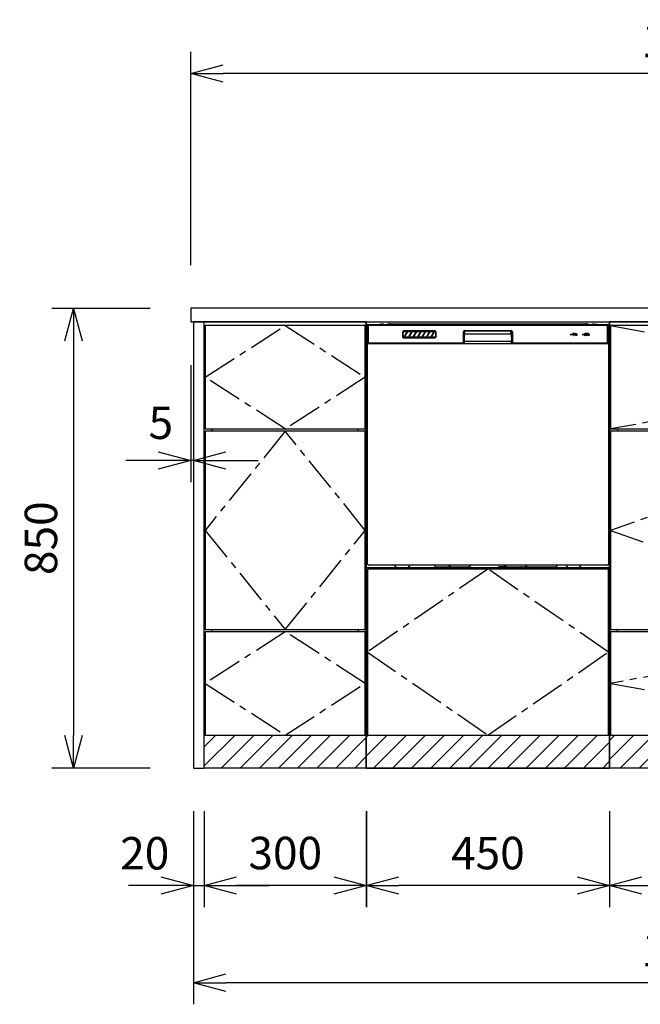
# Model space of a CAD drawing. Extents: x 992 to 31363, y -1680 to 6738.
# Drawn here: x 27585 to 28734, y 440 to 2261 of the extents above; entities that cross this region are included whole.
import ezdxf

# ---------------------------------------------------------------- set-up
doc = ezdxf.new("R2010")
doc.units = 0
doc.header["$LTSCALE"] = 10
doc.header["$MEASUREMENT"] = 0
doc.linetypes.add('CENTER', pattern=[10.16, 6.35, -1.27, 1.27, -1.27])
doc.layers.get('0').update_dxf_attribs({"linetype": 'CONTINUOUS'})
doc.layers.get('Defpoints').update_dxf_attribs({"linetype": 'CONTINUOUS'})
for name, color, linetype in [('1', 7, 'CONTINUOUS'), ('CEN', 2, 'CENTER'), ('THN', 4, 'CONTINUOUS')]:
    doc.layers.add(name, color=color, linetype=linetype)
doc.styles.add('K2', font='sse', dxfattribs={"width": 0.7, "bigfont": 'bigfont'})
doc.styles.get("Standard").update_dxf_attribs({"font": 'TXT.shx', "width": 0.7, "bigfont": 'BIGFONT.shx'})
doc.dimstyles.get("Standard").update_dxf_attribs({"dimtxt": 0.18, "dimasz": 0.18, "dimexe": 0.18, "dimexo": 0.0625, "dimgap": 0.09, "dimtad": 0, "dimtih": 1, "dimtoh": 1, "dimdec": 1, "dimzin": 0, "dimdsep": 46, "dimtxsty": 'K2', "dimcen": 0.09, "dimadec": 0, "dimazin": 0, "dimtfac": 1, "dimtdec": 1, "dimtofl": 0, "dimtmove": 2, "dimatfit": 3, "dimfxl": 0, "dimtolj": 1, "dimtzin": 0, "dimarcsym": 0})

# ---------------------------------------------------------------- blocks, each defined once
blk = doc.blocks.new('A$C10c9b642')
at = {"layer": 'THN'}
h = blk.add_hatch(dxfattribs=at)
h.set_pattern_fill('ANSI31', color=256, scale=200)
h.set_pattern_definition([(45, (-27507.493, -8591.404), (-17.67767, 17.67767), [])])
h.paths.add_polyline_path([(300, 0), (300, 61), (0, 61), (0, 0)])
for p, q in [((300, 825), (0, 825)), ((15, 627), (15, 623)), ((15, 623), (15, 627)), ((285, 623), (285, 627)), ((15, 252), (15, 256)), ((285, 252), (285, 256)), ((285, 256), (285, 252)), ((2, 151), (0, 151))]:
    blk.add_line(p, q)
blk.add_lwpolyline([(300, 825), (300, 0), (0, 0), (0, 825)])
blk.add_lwpolyline([(0, 61), (300, 61), (300, 0), (0, 0)], close=True)
at = {"layer": 'CEN'}
for p, q in [((2, 722.5), (150, 818)), ((150, 818), (298, 722.5)), ((150, 627), (2, 722.5)), ((298, 722.5), (150, 627)), ((150, 623), (2, 439.5)), ((298, 439.5), (150, 623)), ((2, 439.5), (150, 256)), ((150, 256), (298, 439.5)), ((150, 252), (2, 156.5)), ((298, 156.5), (150, 252)), ((2, 156.5), (150, 61)), ((150, 61), (298, 156.5))]:
    blk.add_line(p, q, dxfattribs=at)
at = {"layer": 'THN'}
blk.add_line((2, 818), (2, 627), dxfattribs=at)
for points in [[(2, 627), (298, 627), (298, 818), (2, 818)], [(298, 256), (298, 623), (2, 623), (2, 256)], [(298, 252), (2, 252), (2, 61), (298, 61)]]:
    blk.add_lwpolyline(points, close=True, dxfattribs=at)
blk = doc.blocks.new('_Open30')
at = {"color": 0, "linetype": 'ByBlock', "lineweight": -2}
for p, q in [((-1, 0.268), (0, 0)), ((0, 0), (-1, -0.268)), ((0, 0), (-1, 0))]:
    blk.add_line(p, q, dxfattribs=at)
blk = doc.blocks.new('*D5')
at = {"color": 1, "lineweight": -2}
for p, q in [((6825.3, -80), (6825.3, -257.2)), ((7125.3, -80), (7125.3, -257.2)), ((7065.3, -217.2), (6885.3, -217.2))]:
    blk.add_line(p, q, dxfattribs=at)
at = {"layer": 'Defpoints', "color": 0}
for p in [(6825.3, 0), (7125.3, 0), (6825.3, -217.2)]:
    blk.add_point(p, dxfattribs=at)
at = {"color": 1, "lineweight": -2, "xscale": 60, "yscale": 60, "zscale": 60, "rotation": 180}
blk.add_blockref('_Open30', (6825.3, -217.2), dxfattribs=at)
at = {"color": 1, "lineweight": -2, "xscale": 60, "yscale": 60, "zscale": 60}
blk.add_blockref('_Open30', (7125.3, -217.2), dxfattribs=at)
at = {"color": 0, "insert": (6975.3, -157.2), "char_height": 60, "attachment_point": 5}
blk.add_mtext('\\A1;300', dxfattribs=at)
blk = doc.blocks.new('*D18')
at = {"color": 1, "lineweight": -2}
for p, q in [((5178.5, -6797.9), (5178.5, -6975.2)), ((5628.5, -6797.9), (5628.5, -6975.2)), ((5568.5, -6935.2), (5238.5, -6935.2))]:
    blk.add_line(p, q, dxfattribs=at)
at = {"layer": 'Defpoints', "color": 0}
for p in [(5178.5, -6717.9), (5628.5, -6717.9), (5178.5, -6935.2)]:
    blk.add_point(p, dxfattribs=at)
at = {"color": 1, "lineweight": -2, "xscale": 60, "yscale": 60, "zscale": 60, "rotation": 180}
blk.add_blockref('_Open30', (5178.5, -6935.2), dxfattribs=at)
at = {"color": 1, "lineweight": -2, "xscale": 60, "yscale": 60, "zscale": 60}
blk.add_blockref('_Open30', (5628.5, -6935.2), dxfattribs=at)
at = {"color": 0, "insert": (5403.5, -6875.2), "char_height": 60, "attachment_point": 5}
blk.add_mtext('\\A1;450', dxfattribs=at)
blk = doc.blocks.new('A$Ca1ba189b')
at = {"layer": '1', "linetype": 'Continuous'}
for p, q in [((0, 15), (0, 449)), ((1, 450), (115, 450)), ((1.5, 416), (1.8, 447.5)), ((2.5, 447.5), (2.5, 417)), ((2.7, 447.3), (2.7, 417.2)), ((444.5, 448.5), (3.5, 448.5)), ((444.3, 448.3), (3.7, 448.3)), ((3.8, 449.5), (444.2, 449.5)), ((6, 449.6), (6, 449.5)), ((6, 449.6), (264.9, 449.6)), ((6.4, 449.6), (6.4, 449.6)), ((6.4, 449.6), (264.4, 449.6)), ((23.5, 450.1), (23.3, 450)), ((23.9, 450.2), (23.5, 450.1)), ((24, 450.2), (23.9, 450.2)), ((25.5, 450.2), (25.5, 450.5)), ((26.5, 450.2), (25.5, 450.2)), ((26.5, 450.5), (26.5, 450.2)), ((28.1, 450.2), (28, 450.2)), ((28.5, 450.1), (28.1, 450.2)), ((28.5, 450.2), (28.5, 450.5)), ((29.5, 450.2), (28.5, 450.2)), ((28.7, 450), (28.5, 450.1)), ((29.5, 450.5), (29.5, 450.2)), ((31.1, 450.2), (31, 450.2)), ((31.5, 450.1), (31.1, 450.2)), ((31.7, 450), (31.5, 450.1)), ((43.5, 451.1), (404.5, 451.1)), ((126, 438.1), (68, 438.1)), ((126, 437.9), (68, 437.9)), ((126, 437.9), (68, 437.9)), ((119, 450), (119, 450)), ((119, 450), (127.2, 449.9)), ((127.2, 449.9), (127.2, 449.9)), ((181, 438.9), (267, 438.9)), ((181, 438.7), (267, 438.7)), ((266.8, 437.7), (181.2, 437.7)), ((181.5, 432.6), (181.5, 437.7)), ((264.4, 449.6), (264.4, 449.6)), ((264.9, 449.6), (264.9, 449.5)), ((266.5, 432.6), (266.5, 437.7)), ((320.8, 449.9), (329, 450)), ((320.8, 449.9), (320.8, 449.9)), ((329, 450), (329, 450)), ((333, 450), (447, 450)), ((416.5, 450.1), (416.3, 450)), ((416.9, 450.2), (416.5, 450.1)), ((417, 450.2), (416.9, 450.2)), ((418.5, 450.2), (418.5, 450.5)), ((419.5, 450.2), (418.5, 450.2)), ((419.5, 450.1), (419.3, 450)), ((419.5, 450.5), (419.5, 450.2)), ((419.9, 450.2), (419.5, 450.1)), ((420, 450.2), (419.9, 450.2)), ((421.5, 450.2), (421.5, 450.5)), ((422.5, 450.2), (421.5, 450.2)), ((422.5, 450.5), (422.5, 450.2)), ((424.1, 450.2), (424, 450.2)), ((424.5, 450.1), (424.1, 450.2)), ((424.7, 450), (424.5, 450.1)), ((445.3, 417.2), (445.3, 447.3)), ((445.5, 417), (445.5, 447.5)), ((446.2, 447.5), (446.5, 416)), ((448, 15), (448, 449)), ((0.5, 426.2), (1.6, 426.2)), ((1.6, 425.5), (0.5, 425.5)), ((65.8, 435.9), (65.8, 427.9)), ((66, 435.9), (66, 427.9)), ((66, 435.9), (66, 427.9)), ((67, 427.9), (67, 435.9)), ((68, 436.9), (73.4, 436.9)), ((68.2, 426.9), (68, 426.9)), ((68, 425.9), (126, 425.9)), ((68, 425.9), (126, 425.9)), ((68, 425.7), (126, 425.7)), ((73.8, 436.1), (68.6, 427.2)), ((70.4, 427.7), (75.6, 436.6)), ((76.5, 426.9), (70.8, 426.9)), ((76, 436.9), (81.7, 436.9)), ((82.1, 436.1), (76.9, 427.2)), ((78.7, 427.7), (83.9, 436.6)), ((84.8, 426.9), (79.1, 426.9)), ((84.3, 436.9), (90, 436.9)), ((90.4, 436.1), (85.2, 427.2)), ((87, 427.7), (92.2, 436.6)), ((93.1, 426.9), (87.4, 426.9)), ((92.6, 436.9), (98.3, 436.9)), ((98.7, 436.1), (93.5, 427.2)), ((95.3, 427.7), (100.5, 436.6)), ((101.4, 426.9), (95.7, 426.9)), ((98.2, 432.7), (98.2, 432.7)), ((100.9, 436.9), (106.6, 436.9)), ((107, 436.1), (101.8, 427.2)), ((103.6, 427.7), (108.8, 436.6)), ((109.7, 426.9), (104, 426.9)), ((109.2, 436.9), (114.9, 436.9)), ((115.3, 436.1), (110.1, 427.2)), ((111.9, 427.7), (117.1, 436.6)), ((118, 426.9), (112.3, 426.9)), ((117.5, 436.9), (123.2, 436.9)), ((123.6, 436.1), (118.4, 427.2)), ((120.2, 427.7), (125.4, 436.6)), ((126, 426.9), (120.6, 426.9)), ((125.8, 436.9), (126, 436.9)), ((127, 435.9), (127, 427.9)), ((128, 427.9), (128, 435.9)), ((128, 427.9), (128, 435.9)), ((128.2, 427.9), (128.2, 435.9)), ((178.8, 417.2), (178.8, 436.7)), ((179, 417), (179, 436.7)), ((180.2, 436.7), (180, 416)), ((180.2, 435.2), (181.5, 435.2)), ((180.7, 418.9), (180.7, 418.9)), ((266, 432.1), (182, 432.1)), ((182, 419), (266, 419)), ((266.7, 418.9), (266, 419)), ((266, 419), (266, 419)), ((266.5, 435.2), (267.8, 435.2)), ((267.3, 418.9), (266.7, 418.9)), ((267.3, 418.9), (267.3, 418.9)), ((268, 416), (267.8, 436.7)), ((269, 436.7), (269, 417)), ((269.2, 436.7), (269.2, 417.2)), ((380.2, 432.3), (382.1, 432.3)), ((380.2, 431.9), (380.2, 432.3)), ((381.8, 431.9), (380.2, 431.9)), ((380.5, 433.6), (383.1, 433.6)), ((380.5, 433.3), (380.5, 433.6)), ((382.7, 433.3), (380.5, 433.3)), ((381.1, 432.8), (381.4, 433.1)), ((381.6, 432.6), (381.1, 432.8)), ((381.4, 433.1), (381.7, 433)), ((381.5, 430.2), (381.8, 430.2)), ((381.5, 429.8), (381.5, 430.2)), ((381.9, 429.8), (381.5, 429.8)), ((382.1, 432.3), (381.6, 432.6)), ((381.7, 433), (382, 432.8)), ((381.8, 430.3), (381.8, 431.9)), ((381.8, 430.2), (381.8, 430.3)), ((381.8, 430.2), (381.8, 430.2)), ((381.8, 430.2), (381.8, 430.2)), ((381.8, 430.2), (381.8, 430.2)), ((382, 432.8), (382.7, 433.3)), ((382.2, 431.9), (382.2, 430.1)), ((383.4, 431.9), (382.2, 431.9)), ((383.3, 433.3), (382.3, 432.6)), ((382.3, 432.6), (382.5, 432.5)), ((382.5, 432.5), (382.4, 432.3)), ((382.4, 432.3), (383.6, 432.3)), ((382.5, 431.2), (383, 431.6)), ((382.7, 430.9), (382.5, 431.2)), ((383.3, 431.3), (382.7, 430.9)), ((383, 431.6), (383.4, 431.9)), ((383.1, 433.7), (383.4, 433.4)), ((383.1, 433.6), (383.1, 433.7)), ((383.4, 433.3), (383.3, 433.3)), ((383.9, 432), (383.3, 431.3)), ((383.4, 433.4), (383.4, 433.3)), ((383.4, 433.3), (383.4, 433.3)), ((383.4, 433.3), (383.4, 433.3)), ((383.4, 433.3), (383.4, 433.3)), ((383.4, 433.3), (383.4, 433.3)), ((383.4, 433.3), (383.4, 433.3)), ((383.4, 433.3), (383.4, 433.3)), ((383.6, 432.4), (383.9, 432.1)), ((383.6, 432.3), (383.6, 432.4)), ((383.9, 432.1), (384, 432.1)), ((384, 432), (383.9, 432)), ((383.9, 432), (383.9, 432)), ((384, 432.1), (384, 432)), ((384, 432), (384, 432)), ((384, 432), (384, 432)), ((384, 432), (384, 432)), ((384.6, 432.9), (384.9, 433.1)), ((385, 432.6), (384.6, 432.9)), ((384.6, 432), (385, 432)), ((384.7, 431.6), (384.6, 432)), ((384.8, 431.6), (384.7, 431.5)), ((384.7, 431.5), (384.7, 431.6)), ((384.7, 431.5), (384.7, 431.5)), ((384.7, 431.5), (384.7, 431.5)), ((384.7, 431.5), (384.7, 431.5)), ((384.7, 431.5), (384.7, 431.5)), ((384.7, 430.3), (384.8, 430.8)), ((385, 430.1), (384.7, 430.3)), ((385.4, 431.7), (384.8, 431.6)), ((384.8, 431.6), (384.8, 431.6)), ((384.8, 430.8), (384.9, 431.3)), ((384.9, 433.1), (385, 433)), ((384.9, 431.3), (385.2, 431.3)), ((385, 433), (385.6, 433.9)), ((385.3, 432.4), (385, 432.6)), ((385, 432), (385.3, 432.4)), ((385.1, 430.6), (385, 430.1)), ((385.2, 431.1), (385.1, 430.6)), ((385.2, 431.3), (385.3, 431.2)), ((385.3, 431.2), (385.2, 431.1)), ((385.9, 433.6), (385.3, 432.9)), ((385.3, 432.9), (385.6, 432.7)), ((385.3, 431.2), (385.3, 431.2)), ((385.3, 431.2), (385.3, 431.2)), ((386.3, 433.1), (385.4, 432)), ((385.4, 432), (386.2, 432)), ((385.4, 429.8), (385.4, 431.7)), ((385.8, 429.8), (385.4, 429.8)), ((385.6, 433.9), (385.9, 433.7)), ((385.6, 432.7), (386.1, 433.4)), ((385.8, 431.7), (385.8, 429.8)), ((386.3, 431.7), (385.8, 431.7)), ((385.9, 433.7), (385.9, 433.7)), ((385.9, 433.7), (385.9, 433.7)), ((385.9, 433.7), (385.9, 433.7)), ((385.9, 433.7), (385.9, 433.6)), ((385.9, 433.6), (385.9, 433.6)), ((385.9, 433.6), (385.9, 433.6)), ((385.9, 433.6), (385.9, 433.6)), ((386, 432.3), (386.2, 432.4)), ((386.1, 432.2), (386, 432.3)), ((386, 431.3), (386.4, 431.4)), ((386.2, 430.9), (386, 431.3)), ((386.1, 433.4), (386.4, 433.2)), ((386.2, 432), (386.1, 432.2)), ((386.2, 432.4), (386.5, 432)), ((386.2, 430.3), (386.2, 430.9)), ((386.6, 430.4), (386.2, 430.3)), ((386.4, 433.1), (386.3, 433.1)), ((386.4, 431.5), (386.3, 431.7)), ((386.4, 433.2), (386.4, 433.1)), ((386.4, 433.1), (386.4, 433.1)), ((386.4, 433.1), (386.4, 433.1)), ((386.4, 433.1), (386.4, 433.1)), ((386.4, 433.1), (386.4, 433.1)), ((386.4, 433.1), (386.4, 433.1)), ((386.7, 431.7), (386.4, 431.5)), ((386.4, 431.4), (386.5, 430.9)), ((386.5, 432.4), (386.9, 433.2)), ((386.8, 432.1), (386.5, 432.4)), ((386.5, 432), (386.7, 431.7)), ((386.5, 430.9), (386.6, 430.4)), ((387, 432.4), (386.8, 432.1)), ((386.9, 433.2), (387.1, 433.9)), ((386.9, 431.6), (387.2, 431.9)), ((387.2, 431.4), (386.9, 431.6)), ((387.1, 432.6), (387, 432.4)), ((387.1, 433.9), (387.5, 433.7)), ((388.2, 432.6), (387.1, 432.6)), ((387.3, 433.3), (387.2, 433)), ((387.2, 433), (388.6, 433)), ((387.2, 431.9), (387.5, 431.5)), ((387.5, 430.9), (387.2, 431.4)), ((387.2, 430.3), (387.8, 430.3)), ((387.3, 429.8), (387.2, 430.3)), ((387.4, 433.6), (387.3, 433.3)), ((388, 429.8), (387.3, 429.8)), ((387.5, 433.6), (387.4, 433.6)), ((387.5, 433.7), (387.5, 433.7)), ((387.5, 433.7), (387.5, 433.7)), ((387.5, 433.7), (387.5, 433.7)), ((387.5, 433.7), (387.5, 433.7)), ((387.5, 433.7), (387.5, 433.7)), ((387.5, 433.7), (387.5, 433.6)), ((387.5, 431.5), (387.8, 431.2)), ((387.8, 431.2), (387.5, 430.9)), ((387.8, 430.3), (388, 430.3)), ((388, 430.3), (388.1, 430.4)), ((388.2, 429.9), (388, 429.8)), ((388.1, 430.6), (388.2, 432.6)), ((388.1, 430.4), (388.1, 430.6)), ((388.3, 430), (388.2, 429.9)), ((388.4, 430.1), (388.3, 430)), ((388.5, 430.6), (388.4, 430.1)), ((388.6, 433), (388.5, 430.6)), ((403, 432.1), (404, 432.1)), ((403, 431.8), (403, 432.1)), ((403.6, 431.8), (403, 431.8)), ((403, 430.3), (403.3, 430.4)), ((403.2, 429.9), (403, 430.3)), ((403.2, 433.4), (403.5, 433.7)), ((403.4, 433.2), (403.2, 433.4)), ((403.5, 430.1), (403.2, 429.9)), ((403.3, 430.4), (403.6, 430.6)), ((403.6, 432.8), (403.4, 433.2)), ((403.5, 433.7), (403.8, 433.4)), ((403.8, 430.4), (403.5, 430.1)), ((404, 433.1), (403.6, 432.8)), ((403.6, 430.6), (403.6, 431.8)), ((403.8, 433.4), (404, 433.1)), ((404, 432.1), (404, 430.7)), ((404.1, 433.8), (407, 433.8)), ((404.1, 432.9), (404.1, 433.8)), ((404.5, 432.9), (404.1, 432.9)), ((404.2, 431), (405.4, 431)), ((404.2, 430.7), (404.2, 431)), ((405.4, 430.7), (404.2, 430.7)), ((404.4, 432.7), (405.4, 432.7)), ((404.4, 431.3), (404.4, 432.7)), ((405.4, 431.3), (404.4, 431.3)), ((404.5, 433.5), (404.5, 432.9)), ((405.4, 433.5), (404.5, 433.5)), ((404.7, 433.2), (405.4, 433.2)), ((404.7, 432.9), (404.7, 433.2)), ((405.4, 432.9), (404.7, 432.9)), ((405.4, 432.4), (404.8, 432.4)), ((404.8, 432.4), (404.8, 432.1)), ((404.8, 432.1), (405.4, 432.1)), ((405.4, 431.8), (404.8, 431.8)), ((404.8, 431.8), (404.8, 431.6)), ((404.8, 431.6), (405.4, 431.6)), ((405.1, 430.2), (407.2, 430.2)), ((407.1, 429.9), (405.1, 429.9)), ((405.4, 433.2), (405.4, 433.5)), ((405.4, 432.7), (405.4, 432.9)), ((405.4, 432.1), (405.4, 432.4)), ((405.4, 431.6), (405.4, 431.8)), ((405.4, 431), (405.4, 431.3)), ((405.4, 430.4), (405.4, 430.7)), ((405.8, 430.4), (405.4, 430.4)), ((405.8, 433.5), (405.8, 433.2)), ((406.6, 433.5), (405.8, 433.5)), ((405.8, 433.2), (406.4, 433.2)), ((406.4, 432.9), (405.8, 432.9)), ((405.8, 432.9), (405.8, 432.7)), ((405.8, 432.7), (406.8, 432.7)), ((405.8, 432.4), (405.8, 432.1)), ((406.4, 432.4), (405.8, 432.4)), ((405.8, 432.1), (406.4, 432.1)), ((406.4, 431.8), (405.8, 431.8)), ((405.8, 431.8), (405.8, 431.6)), ((405.8, 431.6), (406.4, 431.6)), ((405.8, 431.3), (405.8, 431)), ((406.8, 431.3), (405.8, 431.3)), ((405.8, 431), (407, 431)), ((405.8, 430.7), (405.8, 430.4)), ((407, 430.7), (405.8, 430.7)), ((406.4, 433.2), (406.4, 432.9)), ((406.4, 432.1), (406.4, 432.4)), ((406.4, 431.6), (406.4, 431.8)), ((406.6, 432.9), (406.6, 433.5)), ((407, 432.9), (406.6, 432.9)), ((406.8, 432.7), (406.8, 431.3)), ((407, 433.8), (407, 432.9)), ((407, 431), (407, 430.7)), ((407.2, 430.2), (407.1, 429.9)), ((407.6, 430.6), (407.6, 430.9)), ((407.6, 430.9), (408.4, 430.9)), ((408.4, 430.6), (407.6, 430.6)), ((407.7, 433.1), (407.7, 433.5)), ((407.7, 433.5), (408.4, 433.5)), ((408.4, 433.1), (407.7, 433.1)), ((407.7, 432.8), (408.4, 432.8)), ((407.7, 431.2), (407.7, 432.8)), ((408.4, 431.2), (407.7, 431.2)), ((408.4, 432.5), (408.1, 432.5)), ((408.1, 432.5), (408.1, 432.2)), ((408.1, 432.2), (408.4, 432.2)), ((408.1, 431.9), (408.1, 431.5)), ((408.4, 431.9), (408.1, 431.9)), ((408.1, 431.5), (408.4, 431.5)), ((408.4, 433.9), (408.7, 433.9)), ((408.4, 433.5), (408.4, 433.9)), ((408.4, 432.8), (408.4, 433.1)), ((408.4, 432.2), (408.4, 432.5)), ((408.4, 431.5), (408.4, 431.9)), ((408.4, 430.9), (408.4, 431.2)), ((408.4, 429.8), (408.4, 430.6)), ((408.7, 429.8), (408.4, 429.8)), ((408.7, 433.9), (408.8, 433.9)), ((408.7, 433.8), (408.7, 433.5)), ((408.8, 433.8), (408.7, 433.8)), ((408.7, 433.5), (409.5, 433.5)), ((408.7, 433.1), (408.7, 432.8)), ((409.5, 433.1), (408.7, 433.1)), ((408.7, 432.8), (409.4, 432.8)), ((409.1, 432.5), (408.7, 432.5)), ((408.7, 432.5), (408.7, 432.2)), ((408.7, 432.2), (409.1, 432.2)), ((408.7, 431.9), (408.7, 431.5)), ((409.1, 431.9), (408.7, 431.9)), ((408.7, 431.5), (409.1, 431.5)), ((408.7, 431.2), (408.7, 430.9)), ((409.4, 431.2), (408.7, 431.2)), ((408.7, 430.9), (409.6, 430.9)), ((408.7, 430.6), (408.7, 429.8)), ((409.6, 430.6), (408.7, 430.6)), ((408.8, 433.9), (408.8, 433.9)), ((408.8, 433.9), (408.8, 433.9)), ((408.8, 433.9), (408.8, 433.9)), ((408.8, 433.9), (408.8, 433.9)), ((408.8, 433.9), (408.8, 433.9)), ((408.8, 433.9), (408.8, 433.8)), ((409.1, 432.2), (409.1, 432.5)), ((409.1, 431.5), (409.1, 431.9)), ((409.4, 432.8), (409.4, 431.2)), ((409.5, 433.5), (409.5, 433.1)), ((409.5, 430.3), (409.8, 430.3)), ((409.7, 429.9), (409.5, 430.3)), ((409.6, 430.9), (409.6, 430.6)), ((409.7, 432.3), (411.6, 432.3)), ((409.7, 431.9), (409.7, 432.3)), ((410.2, 431.9), (409.7, 431.9)), ((409.8, 429.9), (409.7, 429.9)), ((409.7, 429.9), (409.7, 429.9)), ((409.7, 429.9), (409.7, 429.9)), ((409.7, 429.9), (409.7, 429.9)), ((409.7, 429.9), (409.7, 429.9)), ((409.7, 429.9), (409.7, 429.9)), ((409.8, 433.6), (411.4, 433.6)), ((409.8, 433.2), (409.8, 433.6)), ((411.4, 433.2), (409.8, 433.2)), ((409.8, 430.3), (410.2, 431.9)), ((411.3, 430.1), (409.8, 429.9)), ((409.8, 429.9), (409.8, 429.9)), ((410.6, 431.9), (410.2, 430.4)), ((410.2, 430.4), (411.2, 430.4)), ((411.6, 431.9), (410.6, 431.9)), ((410.8, 431.2), (411.1, 431.4)), ((411, 430.9), (410.8, 431.2)), ((411.2, 430.4), (411, 430.9)), ((411.1, 431.4), (411.5, 430.6)), ((411.4, 429.8), (411.3, 430.1)), ((411.4, 433.6), (411.4, 433.2)), ((411.8, 430), (411.4, 429.8)), ((411.5, 430.6), (411.8, 430)), ((411.6, 432.3), (411.6, 431.9)), ((447.5, 426.2), (446.4, 426.2)), ((446.4, 425.5), (447.5, 425.5)), ((1, 7), (1, 413)), ((2.5, 415), (445.5, 415)), ((3.5, 416), (178, 416)), ((3.7, 416.2), (177.8, 416.2)), ((180.2, 418), (180, 418)), ((180.2, 417), (180, 417)), ((180.2, 415.5), (180.2, 418.3)), ((267.8, 415.5), (267.8, 418.3)), ((268, 418), (267.8, 418)), ((268, 417), (267.8, 417)), ((270, 416), (444.5, 416)), ((270.2, 416.2), (444.3, 416.2)), ((447, 413), (447, 7)), ((445, 5), (3, 5)), ((54.1, 1.7), (51.4, 4.9)), ((54.5, 1.3), (54.1, 1.7)), ((54.6, 1.2), (54.5, 1.3)), ((73.3, 0), (57.7, 0)), ((76.5, 1.3), (76.4, 1.2)), ((76.9, 1.7), (76.5, 1.3)), ((79.6, 4.9), (76.9, 1.7)), ((126.5, 1.2), (126.5, 5)), ((169.4, 1.2), (126.5, 1.2)), ((158.3, 2), (185.9, 2)), ((158.4, 2), (158.4, 1.2)), ((169.4, 1.2), (169.4, 2)), ((243.6, 2), (243.6, 1.2)), ((254.6, 2), (243.6, 2)), ((284, 1.2), (243.6, 1.2)), ((254.6, 1.2), (254.6, 5)), ((262.1, 2), (346.7, 2)), ((284, 1.8), (283.9, 2)), ((284, 1.2), (284, 2)), ((368.4, 4.9), (371.1, 1.7)), ((371.1, 1.7), (371.5, 1.3)), ((371.5, 1.3), (371.6, 1.2)), ((374.7, 0), (390.3, 0)), ((393.4, 1.2), (393.5, 1.3)), ((393.5, 1.3), (393.9, 1.7)), ((393.9, 1.7), (396.6, 4.9))]:
    blk.add_line(p, q, dxfattribs=at)
for centre in [(377.5, 431.5), (400.5, 431.5)]:
    blk.add_circle(centre, 1, dxfattribs=at)
for centre, radius, start, end in [((1, 449), 1, 90, 179.9991), ((3.8, 447.5), 2, 90, 179.5), ((3.5, 447.5), 1, 90, 180), ((3.7, 447.3), 1, 90, 180), ((26, 444.5), 6.08, 98.7888, 109.6024), ((25.6, 445.6), 4.97, 93.2225, 96.6068), ((25.2, 449.4), 1.12, 76.0154, 83.088), ((26.8, 449.4), 1.13, 96.9141, 103.9802), ((26.4, 445.6), 4.97, 83.3936, 86.7771), ((26, 444.5), 6.08, 70.3976, 81.2112), ((29, 444.5), 6.08, 98.7888, 104.2842), ((28.6, 445.6), 4.97, 93.2225, 96.6063), ((28.2, 449.4), 1.13, 76.0186, 83.0849), ((29.8, 449.4), 1.13, 96.9174, 103.9791), ((29.4, 445.6), 4.97, 83.3937, 86.7775), ((29, 444.5), 6.08, 70.3976, 81.2112), ((43.5, 431.1), 20, 90, 109.1784), ((68, 435.9), 2.2, 90, 180), ((68, 435.9), 1.99, 90, 180), ((68, 435.9), 2, 90, 180), ((115.1, 45.2), 404.8, 89.4489, 90.0151), ((126, 435.9), 2.2, 0, 90), ((126, 435.9), 1.99, 0, 90), ((126, 435.9), 2, 0, 90), ((131.6, 905.3), 455.4, 269.4489, 270.0151), ((181, 436.7), 2.2, 90, 180), ((181, 436.7), 2, 90, 180), ((181.2, 436.7), 1, 90, 179.5), ((266.8, 436.7), 1, 0.5, 90), ((267, 436.7), 2.2, 0, 90), ((267, 436.7), 2, 0, 90), ((316.4, 905.3), 455.4, 269.9849, 270.5511), ((332.9, 45.2), 404.8, 89.9849, 90.5511), ((404.5, 431.1), 20, 70.8216, 90), ((419, 444.5), 6.08, 98.7888, 109.6024), ((418.6, 445.6), 4.97, 93.2225, 96.6063), ((418.2, 449.4), 1.13, 76.0209, 83.0826), ((419.8, 449.4), 1.13, 96.9151, 103.9814), ((419.4, 445.6), 4.97, 83.3937, 86.7775), ((419, 444.5), 6.08, 75.7158, 81.2112), ((422, 444.5), 6.08, 98.7888, 109.6024), ((421.6, 445.6), 4.97, 93.2229, 96.6064), ((421.2, 449.4), 1.13, 76.0198, 83.0859), ((422.8, 449.4), 1.12, 96.912, 103.9846), ((422.4, 445.6), 4.97, 83.3932, 86.7775), ((422, 444.5), 6.08, 70.3976, 81.2112), ((425, 449), 0.973, 29.0689, 150.9311), ((444.2, 447.5), 2, 0.5, 90), ((444.3, 447.3), 1, 0, 90), ((444.5, 447.5), 1, 0, 90), ((447, 449), 1, 0.0013, 90), ((0.5, 426.7), 0.5, 179.9974, 270), ((0.5, 425), 0.5, 90, 180), ((68, 427.9), 2.2, 180, 270), ((68, 427.9), 1.99, 180, 270), ((68, 427.9), 2, 180, 270), ((68, 435.9), 0.997, 90, 179.9911), ((68, 427.9), 0.998, 179.992, 270), ((68.2, 427.4), 0.5, 270, 330.0093), ((70.8, 427.4), 0.5, 149.9662, 270), ((73.4, 436.4), 0.5, 330.011, 90.0195), ((76, 436.4), 0.5, 90, 149.993), ((76.5, 427.4), 0.5, 270, 330.0093), ((79.1, 427.4), 0.5, 149.9643, 270), ((81.7, 436.4), 0.5, 330.011, 90.0195), ((84.3, 436.4), 0.5, 90, 149.991), ((84.8, 427.4), 0.5, 270, 330.01), ((87.4, 427.4), 0.5, 149.9662, 270), ((90, 436.4), 0.5, 330.0104, 90.0184), ((92.6, 436.4), 0.5, 90, 149.993), ((93.1, 427.4), 0.5, 270, 330.0093), ((95.7, 427.4), 0.5, 149.9643, 270), ((98.3, 436.4), 0.5, 330.011, 90.0195), ((100.9, 436.4), 0.5, 90, 149.992), ((101.4, 427.4), 0.5, 270, 330.0093), ((104, 427.4), 0.5, 149.9653, 270), ((106.6, 436.4), 0.5, 330.011, 90.0195), ((109.2, 436.4), 0.5, 90, 149.992), ((109.7, 427.4), 0.5, 270, 330.0096), ((112.3, 427.4), 0.5, 149.9653, 270), ((114.9, 436.4), 0.5, 330.011, 90.0195), ((117.5, 436.4), 0.5, 90, 149.992), ((118, 427.4), 0.5, 270, 330.0096), ((120.6, 427.4), 0.5, 149.9653, 270), ((123.2, 436.4), 0.5, 330.0107, 90.0189), ((125.8, 436.4), 0.5, 90, 149.9914), ((126, 435.9), 0.997, 0.0086, 90), ((126, 427.9), 2.2, 270, 0), ((126, 427.9), 1.99, 270, 0), ((126, 427.9), 2, 270, 0), ((126, 427.9), 0.998, 270, 0.0087), ((181.9, 420.9), 1.91, 188.4274, 271.4423), ((182, 421), 2, 194.6831, 270), ((180.7, 418.4), 0.52, 96.7197, 183.3405), ((184.5, 380.3), 38.7, 93.7863, 95.6913), ((182, 432.6), 0.5, 180, 270), ((266, 432.6), 0.5, 270, 0), ((266.1, 420.9), 1.9, 268.3403, 351.79), ((266, 421), 2, 270, 345.3169), ((267.3, 418.3), 0.53, 357.7007, 82.2391), ((382, 430.1), 0.258, 263.6472, 6.0869), ((404.9, 431.3), 1.38, 219.926, 278.5368), ((404.9, 431.6), 1.34, 222.4796, 275.8116), ((447.5, 426.7), 0.5, 270, 0.0023), ((447.5, 425), 0.5, 0, 90), ((3, 413), 2, 90, 180), ((2.5, 416), 1, 179.5, 270), ((3.5, 417), 1, 180, 270), ((3.7, 417.2), 1, 180, 270), ((177.8, 417.2), 1, 270, 0), ((178, 417), 1, 270, 0), ((179, 416), 1, 270, 359.5), ((180.7, 415.5), 0.5, 180, 270), ((267.3, 415.5), 0.5, 270, 0), ((269, 416), 1, 180.5, 270), ((270, 417), 1, 180, 270), ((270.2, 417.2), 1, 180, 270), ((444.3, 417.2), 1, 270, 0), ((444.5, 417), 1, 270, 0), ((445, 413), 2, 0, 90), ((445.5, 416), 1, 270, 0.5), ((2, 15), 2, 180, 239.9998), ((3, 7), 2, 180, 270), ((57.7, 4.6), 4.6, 219.8056, 270), ((73.3, 4.6), 4.6, 270, 320.1944), ((158.3, 11), 9, 225.5847, 270), ((185.9, 11), 9, 270, 314.4153), ((262.1, 11), 9, 225.5847, 270), ((289.7, 11), 9, 270, 314.4153), ((346.7, 11), 9, 270, 314.4153), ((374.7, 4.6), 4.6, 219.8056, 270), ((390.3, 4.6), 4.6, 270, 320.1944), ((445, 7), 2, 270, 0), ((446, 15), 2, 300.0002, 0)]:
    blk.add_arc(centre, radius, start, end, dxfattribs=at)
blk = doc.blocks.new('*D43')
at = {"color": 1, "lineweight": -2}
for p, q in [((27906.7, 796.9), (27906.7, 440)), ((29746.7, 796.9), (29746.7, 440)), ((29686.7, 480), (27966.7, 480))]:
    blk.add_line(p, q, dxfattribs=at)
at = {"layer": 'Defpoints', "color": 0}
for p in [(27906.7, 876.9), (29746.7, 876.9), (27906.7, 480)]:
    blk.add_point(p, dxfattribs=at)
at = {"color": 1, "lineweight": -2, "xscale": 60, "yscale": 60, "zscale": 60, "rotation": 180}
blk.add_blockref('_Open30', (27906.7, 480), dxfattribs=at)
at = {"color": 1, "lineweight": -2, "xscale": 60, "yscale": 60, "zscale": 60}
blk.add_blockref('_Open30', (29746.7, 480), dxfattribs=at)
at = {"color": 0, "insert": (28826.7, 540), "char_height": 60, "attachment_point": 5}
blk.add_mtext('\\A1;1840', dxfattribs=at)
blk = doc.blocks.new('*D44')
at = {"color": 1, "lineweight": -2}
for p, q in [((27826.7, 1726.9), (27644.6, 1726.9)), ((27684.6, 1666.9), (27684.6, 936.9)), ((27826.7, 876.9), (27644.6, 876.9))]:
    blk.add_line(p, q, dxfattribs=at)
at = {"layer": 'Defpoints', "color": 0}
for p in [(27906.7, 1726.9), (27684.6, 876.9), (27906.7, 876.9)]:
    blk.add_point(p, dxfattribs=at)
at = {"color": 1, "lineweight": -2, "xscale": 60, "yscale": 60, "zscale": 60}
for p, rotation in [((27684.6, 1726.9), 90), ((27684.6, 876.9), 270)]:
    blk.add_blockref('_Open30', p, dxfattribs=dict(at, rotation=rotation))
at = {"color": 0, "insert": (27624.6, 1301.9), "char_height": 60, "attachment_point": 5, "rotation": 90}
blk.add_mtext('\\A1;850', dxfattribs=at)
blk = doc.blocks.new('*D45')
at = {"color": 1, "lineweight": -2}
for p, q in [((27901.7, 1806.9), (27901.7, 2201.3)), ((29751.7, 1806.9), (29751.7, 2201.3)), ((29691.7, 2161.3), (27961.7, 2161.3))]:
    blk.add_line(p, q, dxfattribs=at)
at = {"layer": 'Defpoints', "color": 0}
for p in [(27901.7, 2161.3), (27901.7, 1726.9), (29751.7, 1726.9)]:
    blk.add_point(p, dxfattribs=at)
at = {"color": 1, "lineweight": -2, "xscale": 60, "yscale": 60, "zscale": 60, "rotation": 180}
blk.add_blockref('_Open30', (27901.7, 2161.3), dxfattribs=at)
at = {"color": 1, "lineweight": -2, "xscale": 60, "yscale": 60, "zscale": 60}
blk.add_blockref('_Open30', (29751.7, 2161.3), dxfattribs=at)
at = {"color": 0, "insert": (28826.7, 2221.3), "char_height": 60, "attachment_point": 5}
blk.add_mtext('\\A1;1850', dxfattribs=at)
blk = doc.blocks.new('*D46')
at = {"color": 1, "lineweight": -2}
for p, q in [((27906.7, 796.9), (27906.7, 619.7)), ((27926.7, 796.9), (27926.7, 619.7)), ((27846.7, 659.7), (27786.7, 659.7)), ((27906.7, 659.7), (27926.7, 659.7)), ((27986.7, 659.7), (28046.7, 659.7))]:
    blk.add_line(p, q, dxfattribs=at)
at = {"layer": 'Defpoints', "color": 0}
for p in [(27906.7, 876.9), (27926.7, 876.9), (27926.7, 659.7)]:
    blk.add_point(p, dxfattribs=at)
at = {"color": 1, "lineweight": -2, "xscale": 60, "yscale": 60, "zscale": 60}
blk.add_blockref('_Open30', (27906.7, 659.7), dxfattribs=at)
at = {"color": 1, "lineweight": -2, "xscale": 60, "yscale": 60, "zscale": 60, "rotation": 180}
blk.add_blockref('_Open30', (27926.7, 659.7), dxfattribs=at)
at = {"color": 0, "insert": (27816.7, 719.3), "char_height": 60, "attachment_point": 5}
blk.add_mtext('\\A1;20', dxfattribs=at)
blk = doc.blocks.new('A$C40dd78f6')
at = {"layer": 'THN'}
h = blk.add_hatch(dxfattribs=at)
h.set_pattern_fill('ANSI31', color=256, scale=200)
h.set_pattern_definition([(45, (-27582.493, -8591.404), (-17.67767, 17.67767), [])])
h.paths.add_polyline_path([(0, 61), (0, 0), (1050, 0), (1050, 61)])
for p, q in [((0, 0), (0, 825)), ((1050, 825), (0, 825)), ((1050, 825), (1050, 0)), ((15, 627), (15, 623)), ((1035, 623), (1035, 627)), ((15, 252), (15, 256)), ((1035, 252), (1035, 256)), ((1035, 256), (1035, 252)), ((2, 151), (0, 151)), ((1050, 0), (0, 0))]:
    blk.add_line(p, q)
blk.add_lwpolyline([(0, 61), (1050, 61), (1050, 0), (0, 0)], close=True)
at = {"layer": 'CEN'}
for p, q in [((2, 818), (1048, 627)), ((1048, 818), (2, 627)), ((525, 623), (2, 439.5)), ((1048, 439.5), (525, 623)), ((2, 439.5), (525, 256)), ((525, 256), (1048, 439.5)), ((525, 252), (2, 156.5)), ((1048, 156.5), (525, 252)), ((2, 156.5), (525, 61)), ((525, 61), (1048, 156.5))]:
    blk.add_line(p, q, dxfattribs=at)
at = {"layer": 'THN'}
for points in [[(1070, 0), (1050, 0), (1050, 825), (1070, 825)], [(2, 627), (1048, 627), (1048, 818), (2, 818)], [(1048, 256), (1048, 623), (2, 623), (2, 256)], [(1048, 252), (2, 252), (2, 61), (1048, 61)]]:
    blk.add_lwpolyline(points, close=True, dxfattribs=at)
blk = doc.blocks.new('*D9')
at = {"color": 1, "lineweight": -2}
for p, q in [((10604.9, -80), (10604.9, -257.2)), ((11654.9, -80), (11654.9, -257.2)), ((10664.9, -217.2), (11594.9, -217.2))]:
    blk.add_line(p, q, dxfattribs=at)
at = {"layer": 'Defpoints', "color": 0}
for p in [(10604.9, 0), (11654.9, 0), (11654.9, -217.2)]:
    blk.add_point(p, dxfattribs=at)
at = {"color": 1, "lineweight": -2, "xscale": 60, "yscale": 60, "zscale": 60, "rotation": 180}
blk.add_blockref('_Open30', (10604.9, -217.2), dxfattribs=at)
at = {"color": 1, "lineweight": -2, "xscale": 60, "yscale": 60, "zscale": 60}
blk.add_blockref('_Open30', (11654.9, -217.2), dxfattribs=at)
at = {"color": 0, "insert": (11129.9, -157.2), "char_height": 60, "attachment_point": 5}
blk.add_mtext('\\A1;1050', dxfattribs=at)
blk = doc.blocks.new('*D10')
at = {"color": 1, "lineweight": -2}
for p, q in [((11654.9, -80), (11654.9, -257.2)), ((11674.9, -80), (11674.9, -257.2)), ((11594.9, -217.2), (11534.9, -217.2)), ((11674.9, -217.2), (11654.9, -217.2)), ((11734.9, -217.2), (11794.9, -217.2))]:
    blk.add_line(p, q, dxfattribs=at)
at = {"layer": 'Defpoints', "color": 0}
for p in [(11654.9, 0), (11674.9, 0), (11654.9, -217.2)]:
    blk.add_point(p, dxfattribs=at)
at = {"color": 1, "lineweight": -2, "xscale": 60, "yscale": 60, "zscale": 60}
blk.add_blockref('_Open30', (11654.9, -217.2), dxfattribs=at)
at = {"color": 1, "lineweight": -2, "xscale": 60, "yscale": 60, "zscale": 60, "rotation": 180}
blk.add_blockref('_Open30', (11674.9, -217.2), dxfattribs=at)
at = {"color": 0, "insert": (11764.9, -157.6), "char_height": 60, "attachment_point": 5}
blk.add_mtext('\\A1;20', dxfattribs=at)
blk = doc.blocks.new('*D73')
at = {"color": 1, "lineweight": -2}
for p, q in [((27901.7, 1621.9), (27901.7, 1405.4)), ((27906.7, 1606.2), (27906.7, 1405.4)), ((27841.7, 1445.4), (27781.7, 1445.4)), ((27906.7, 1445.4), (27901.7, 1445.4)), ((27966.7, 1445.4), (28026.7, 1445.4))]:
    blk.add_line(p, q, dxfattribs=at)
at = {"layer": 'Defpoints', "color": 0}
for p in [(27901.7, 1701.9), (27906.7, 1686.2), (27901.7, 1445.4)]:
    blk.add_point(p, dxfattribs=at)
at = {"color": 1, "lineweight": -2, "xscale": 60, "yscale": 60, "zscale": 60}
blk.add_blockref('_Open30', (27901.7, 1445.4), dxfattribs=at)
at = {"color": 1, "lineweight": -2, "xscale": 60, "yscale": 60, "zscale": 60, "rotation": 180}
blk.add_blockref('_Open30', (27906.7, 1445.4), dxfattribs=at)
at = {"color": 0, "insert": (27846.5, 1515.3), "char_height": 60, "attachment_point": 5}
blk.add_mtext('\\A1;5', dxfattribs=at)
blk = doc.blocks.new('A$Ced3b733d')
blk.add_blockref('A$C10c9b642', (0, 257.22))
dim = blk.add_linear_dim(base=(0, 40), p1=(300, 257.22), p2=(0, 257.22), dimstyle='Standard', override={"dimscale": 40, "dimtxt": 1.5, "dimasz": 1.5, "dimexe": 1, "dimexo": 2, "dimgap": 0.75, "dimtad": 1, "dimtih": 0, "dimtoh": 0, "dimzin": 8, "dimtxsty": 'Standard', "dimblk": 'Open30', "dimcen": 0, "dimclrd": 1, "dimclre": 1, "dimtfac": 0.8, "dimtofl": 1, "dimldrblk": 'Open30'})
dim.commit()
dim.dimension.update_dxf_attribs({"geometry": '*D5', "text_midpoint": (150, 100), "insert": (-6825.25, 257.22)})
blk = doc.blocks.new('A$C233c91e3')
at = {"layer": 'THN'}
h = blk.add_hatch(dxfattribs=at)
h.set_pattern_fill('ANSI31', color=256, scale=200)
h.set_pattern_definition([(45, (-27357.493, -8334.186), (-17.67767, 17.67767), [])])
h.paths.add_polyline_path([(450, 257.22), (450, 318.22), (0, 318.22), (0, 257.22)])
for p, q in [((0, 257.22), (0, 1082.22)), ((0, 1082.22), (450, 1082.22)), ((0, 1082.22), (15, 1082.22)), ((0, 627.22), (0, 1082.22)), ((435, 1082.22), (450, 1082.22)), ((450, 1082.22), (450, 257.22)), ((450, 1082.22), (450, 627.22)), ((15, 627.22), (0, 627.22)), ((450, 627.22), (435, 627.22)), ((450, 257.22), (0, 257.22))]:
    blk.add_line(p, q)
for points in [[(0, 257.22), (450, 257.22), (450, 627.22), (0, 627.22)], [(0, 257.22), (450, 257.22), (450, 627.22), (0, 627.22)], [(0, 318.22), (450, 318.22), (450, 257.22), (0, 257.22)]]:
    blk.add_lwpolyline(points, close=True)
at = {"layer": 'CEN'}
for p, q in [((225, 625.22), (2, 471.72)), ((448, 471.72), (225, 625.22)), ((2, 471.72), (225, 318.22)), ((225, 318.22), (448, 471.72))]:
    blk.add_line(p, q, dxfattribs=at)
at = {"layer": 'THN'}
blk.add_lwpolyline([(448, 625.22), (2, 625.22), (2, 318.22), (448, 318.22)], close=True, dxfattribs=at)
blk.add_blockref('A$Ca1ba189b', (1, 627.22))
dim = blk.add_linear_dim(base=(0, 40), p1=(450, 257.22), p2=(0, 257.22), dimstyle='Standard', override={"dimscale": 40, "dimtxt": 1.5, "dimasz": 1.5, "dimexe": 1, "dimexo": 2, "dimgap": 0.75, "dimtad": 1, "dimtih": 0, "dimtoh": 0, "dimzin": 8, "dimtxsty": 'Standard', "dimblk": 'Open30', "dimcen": 0, "dimclrd": 1, "dimclre": 1, "dimtfac": 0.8, "dimtofl": 1, "dimldrblk": 'Open30'})
dim.commit()
dim.dimension.update_dxf_attribs({"geometry": '*D18', "text_midpoint": (225, 100), "insert": (-5178.51, 6975.16)})
blk = doc.blocks.new('A$Cce523bac')
blk.add_blockref('A$C40dd78f6', (0, 257.22))
dim = blk.add_linear_dim(base=(1050, 40), p1=(0, 257.22), p2=(1050, 257.22), dimstyle='Standard', override={"dimscale": 40, "dimtxt": 1.5, "dimasz": 1.5, "dimexe": 1, "dimexo": 2, "dimgap": 0.75, "dimtad": 1, "dimtih": 0, "dimtoh": 0, "dimzin": 8, "dimtxsty": 'Standard', "dimblk": 'Open30', "dimcen": 0, "dimclrd": 1, "dimclre": 1, "dimtfac": 0.8, "dimtofl": 1, "dimldrblk": 'Open30'})
dim.commit()
dim.dimension.update_dxf_attribs({"geometry": '*D9', "text_midpoint": (525, 100), "insert": (-10604.92, 257.22)})
dim = blk.add_linear_dim(base=(1050, 40), p1=(1070, 257.22), p2=(1050, 257.22), dimstyle='Standard', override={"dimscale": 40, "dimtxt": 1.5, "dimasz": 1.5, "dimexe": 1, "dimexo": 2, "dimgap": 0.75, "dimtad": 1, "dimtih": 0, "dimtoh": 0, "dimzin": 8, "dimtxsty": 'Standard', "dimblk": 'Open30', "dimcen": 0, "dimclrd": 1, "dimclre": 1, "dimtfac": 0.8, "dimtofl": 1, "dimldrblk": 'Open30'})
dim.commit()
dim.dimension.update_dxf_attribs({"geometry": '*D10', "text_midpoint": (1160, 99.62), "dimtype": 128, "insert": (-10604.92, 257.22)})

msp = doc.modelspace()

# ---------------------------------------------------------------- linework, layer by layer
msp.add_lwpolyline([(27901.67, 1701.92), (29751.67, 1701.92), (29751.67, 1726.92), (27901.67, 1726.92)], close=True)
at = {"layer": 'THN'}
msp.add_lwpolyline([(27906.67, 876.92), (27926.67, 876.92), (27926.67, 1701.92), (27906.67, 1701.92)], close=True, dxfattribs=at)

# ---------------------------------------------------------------- block references
for name, p in [('A$Ced3b733d', (27926.67, 619.7)), ('A$C233c91e3', (28226.67, 619.7)), ('A$Cce523bac', (28676.67, 619.7))]:
    msp.add_blockref(name, p)

# ---------------------------------------------------------------- dimensions: what is measured, and where the dimension line sits
for base, p1, p2, picture, middle in [((27901.67, 2161.25), (29751.67, 1726.92), (27901.67, 1726.92), '*D45', (28826.67, 2221.25)), ((27906.67, 480.02), (29746.67, 876.92), (27906.67, 876.92), '*D43', (28826.67, 540.02))]:
    dim = msp.add_linear_dim(base=base, p1=p1, p2=p2, dimstyle='Standard', override={"dimscale": 40, "dimtxt": 1.5, "dimasz": 1.5, "dimexe": 1, "dimexo": 2, "dimgap": 0.75, "dimtad": 1, "dimtih": 0, "dimtoh": 0, "dimzin": 8, "dimtxsty": 'Standard', "dimblk": 'Open30', "dimcen": 0, "dimclrd": 1, "dimclre": 1, "dimtfac": 0.8, "dimtofl": 1, "dimldrblk": 'Open30'})
    dim.commit()
    dim.dimension.update_dxf_attribs({"geometry": picture, "text_midpoint": middle})
dim = msp.add_linear_dim(base=(27684.65, 876.92), p1=(27906.67, 1726.92), p2=(27906.67, 876.92), angle=90, dimstyle='Standard', override={"dimscale": 40, "dimtxt": 1.5, "dimasz": 1.5, "dimexe": 1, "dimexo": 2, "dimgap": 0.75, "dimtad": 1, "dimtih": 0, "dimtoh": 0, "dimzin": 8, "dimtxsty": 'Standard', "dimblk": 'Open30', "dimcen": 0, "dimclrd": 1, "dimclre": 1, "dimtfac": 0.8, "dimtofl": 1, "dimldrblk": 'Open30'})
dim.commit()
dim.dimension.update_dxf_attribs({"geometry": '*D44', "text_midpoint": (27624.65, 1301.92)})
for base, p1, p2, picture, middle in [((27901.67, 1445.42), (27906.67, 1686.24), (27901.67, 1701.92), '*D73', (27846.51, 1515.3)), ((27926.67, 659.7), (27906.67, 876.92), (27926.67, 876.92), '*D46', (27816.67, 719.32))]:
    dim = msp.add_linear_dim(base=base, p1=p1, p2=p2, angle=180, dimstyle='Standard', override={"dimscale": 40, "dimtxt": 1.5, "dimasz": 1.5, "dimexe": 1, "dimexo": 2, "dimgap": 0.75, "dimtad": 1, "dimtih": 0, "dimtoh": 0, "dimzin": 8, "dimtxsty": 'Standard', "dimblk": 'Open30', "dimcen": 0, "dimclrd": 1, "dimclre": 1, "dimtfac": 0.8, "dimtofl": 1, "dimldrblk": 'Open30'})
    dim.commit()
    dim.dimension.update_dxf_attribs({"geometry": picture, "text_midpoint": middle, "dimtype": 160})

doc.saveas('drawing.dxf')
